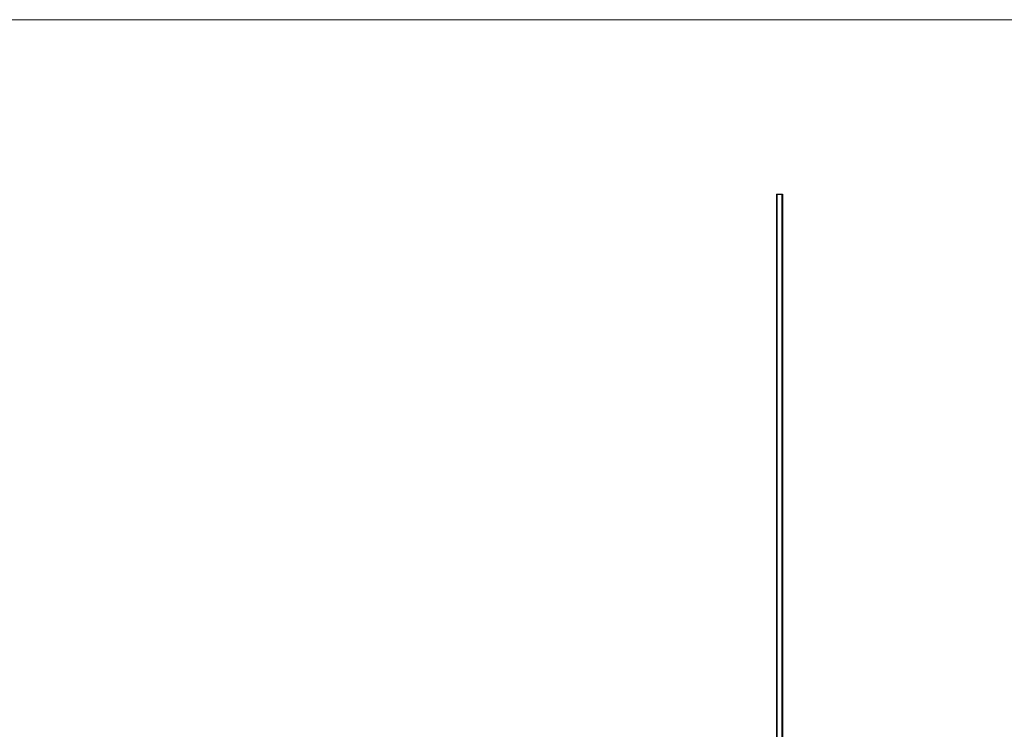
# Model space of a CAD drawing. Units: millimetres. Extents: x 175 to 10220, y 175 to 7175.
# Drawn here: x 2547 to 4918, y 5465 to 7175 of the extents above; entities that cross this region are included whole.
import ezdxf

# ---------------------------------------------------------------- set-up
doc = ezdxf.new("R2010")
doc.units = ezdxf.units.MM
doc.header["$LTSCALE"] = 35

msp = doc.modelspace()

# ---------------------------------------------------------------- linework, layer by layer
at = {"color": 7, "linetype": 'Continuous', "lineweight": 18}
msp.add_line((10220, 7175), (175, 7175), dxfattribs=at)
at = {"color": 7, "linetype": 'Continuous', "lineweight": 25}
for p, q in [((4369.2, 6754.5), (4369.2, 3754.5)), ((4369.2, 6754.5), (4369.4, 6754.5)), ((4369.4, 6754.5), (4369.4, 3754.5)), ((4369.4, 6754.5), (4370.3, 6754.5)), ((4370.3, 6754.5), (4370.3, 3754.5)), ((4370.3, 6754.5), (4370.5, 6754.5)), ((4370.5, 6754.5), (4370.5, 3754.5)), ((4370.5, 6754.5), (4370.7, 6754.5)), ((4370.7, 6754.5), (4370.7, 3754.5)), ((4370.7, 6754.5), (4382.8, 6754.5)), ((4382.8, 6754.5), (4382.8, 3754.5)), ((4382.8, 6754.5), (4383, 6754.5)), ((4383, 6754.5), (4383, 3754.5)), ((4383, 6754.5), (4383.2, 6754.5)), ((4383.2, 6754.5), (4383.2, 3754.5)), ((4383.2, 6754.5), (4384.1, 6754.5)), ((4384.1, 6754.5), (4384.1, 3754.5)), ((4384.1, 6754.5), (4384.3, 6754.5)), ((4384.3, 6754.5), (4384.3, 3754.5))]:
    msp.add_line(p, q, dxfattribs=at)

doc.saveas('drawing.dxf')
